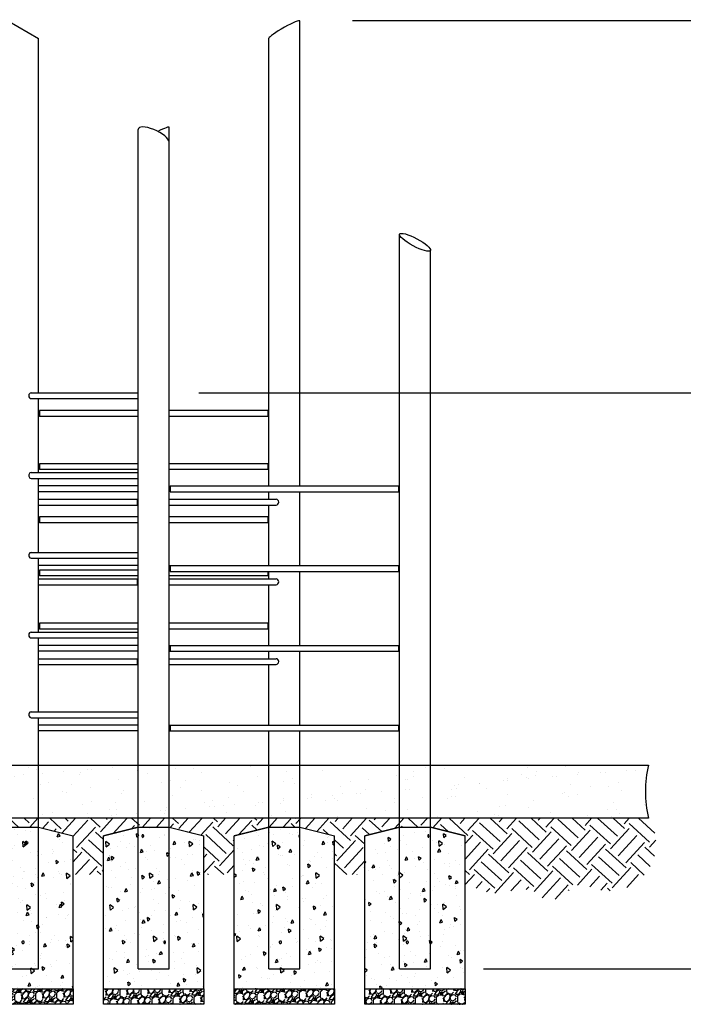
# Model space of a CAD drawing. Units: inches. Extents: x 36 to 1020, y 36 to 780.
# Drawn here: x 197 to 347, y 230 to 453 of the extents above; entities that cross this region are included whole.
import ezdxf

# ---------------------------------------------------------------- set-up
doc = ezdxf.new("R2010")
doc.units = ezdxf.units.IN
doc.header["$LTSCALE"] = 96
doc.header["$MEASUREMENT"] = 0
for name, color, linetype, lineweight in [('Dimension (ANSI)', 4, 'CONTINUOUS', 25), ('Hatch (ANSI)', 9, 'CONTINUOUS', 13), ('Sketch Geometry (ANSI)', 7, 'CONTINUOUS', 25)]:
    doc.layers.add(name, color=color, linetype=linetype, lineweight=lineweight)
pattern_1 = [(97.5, (0, 0), (5.625304073678879, 5.154644973989986), [0.7947751227407461, -8.742526350148209]), (42.50000000000001, (0, 0), (-6.87017615652321, 4.301065286094986), [0.6358200981925969, -6.994021080118566]), (147.951, (0.4687758427067134, 0.4295540063522956), (-1.244795334102425, 9.45572217738135), [0.6754550037135962, -7.430002921449229]), (93.68419999999996, (-1.562585828952632, 1.431846107147154), (8.933810530015071, 7.153294518252305), [1.192162684111119, -13.11378952522231]), (144.1356, (-0.8181037588713422, 2.027954975836808), (-0.9192171154850478, 14.27642950488106), [1.013182505570394, -11.14497259116894]), (38.68400000000003, (-1.562585828952632, 1.431846107147154), (-0.9192423937160072, 14.27642835134361), [0.9537301472888955, -10.49103162017785]), (68.5, (-0.4560163181408969, 1.855177494836681), (7.419023273835846, 1.78115254582825), [0.7947751227407461, -8.742526350148209]), (13.50000000000004, (-0.4560163181408969, 1.855177494836681), (-3.923593630007979, 7.092523954381274), [0.6358200981925969, -6.994021080118566]), (118.9514, (0.162237525832765, 2.003601713420483), (3.495440597563112, 8.873674117778519), [0.6754550037135961, -7.430002921449228]), (85, (0, 0), (-2.513820885213504, 2.478267931512448), [0, -6.90924506702622, 0, -7.099991096484, 0, -7.020513584209925]), (55, (0, 0), (-1.198135293323908, 4.879028027541137), [0, -4.048054625159534, 0, -6.750290042478071, 0, -2.675742913227179]), (15, (-1.596508409469076, -1.742283199282184), (3.997977500436298, 4.00924134324951), [0, -2.64925040913582, 0, -8.265661276503758, 0, -10.9678966938223]), (4.999999999999998, (-2.312431463042653, -2.5235761137585), (3.393051097574616, 5.273066865570732), [0, -3.444025531876567, 0, -5.489246847729421, 0, -7.788796202859313])]
pattern_2 = [(275.513, (-0.8437231340622389, 4.057736180087682), (4.139776296249535, -40.28898783725134), [0.4525017153466344, -44.79779090260867]), (232.47, (-0.8002521637962493, 3.607326578604825), (24.78760664127447, 32.02968645557727), [0.7765071506410686, -76.87410028387303]), (180.01, (-1.273284900061365, 2.991531964057873), (50.00037164208093, -0.1978884757793662), [0.5475251920515545, -54.20495365200661]), (314.774, (-1.539536453181872, 1.456344778504914), (-47.32343474120984, 47.92538983809386), [0.7071196975608443, -70.00497786866498]), (340.334, (-1.041506281062075, 0.9543646732721321), (-41.11886631088689, 14.86841846135642), [0.693386834210066, -68.64548157515908]), (44.77400000000003, (-0.3885649304345401, 0.7210104222322773), (-47.92538983809386, -47.32343474120984), [0.7071196975608443, -70.00497786866498]), (85.19420000000001, (0.1134151747982421, 1.219040594352074), (-4.742136458051182, -54.96013103214744), [0.9351296263907756, -92.57759420952787]), (119.7553, (0.1917584137013761, 2.150881966470928), (-38.64904432418188, 67.34910052650964), [0.8828586419836132, -87.40296519528042]), (168.93, (-0.2464020539265961, 2.917338325525688), (-50.4156668659642, 9.701283642049153), [0.709514455999677, -70.2420993152067]), (222.736, (-0.9427145411911393, 3.053576302364153), (27.47507678487464, 25.00496654768313), [0.8100203150856325, -39.69110306878875]), (269.897, (-1.537661320254361, 2.50387579286545), (0.009564712556577223, -54.75262487115344), [1.047531918901102, -103.7058214155982]), (186.314, (0.734835188127727, 3.888600901168565), (-30.78476229544775, -3.724618503248433), [0.3575354168628662, -35.39600963284853]), (218.969, (0.3794670606607847, 3.849279531273525), (34.49964794226416, 27.69246225744719), [0.6802089359469384, -67.34080910546353]), (272.5, (-0.1493856133541887, 3.421493064572927), (2.479777627035959, -2.272297544284001), [0.4756588949131562, -4.280933417643179]), (250.6990000000001, (-0.6060196153934704, 3.520584305330809), (6.40180385308575, 16.94351232004555), [0.2561517039109903, -25.35894469184301]), (339.301, (-0.6906870884820109, 3.278831019920073), (-9.711594468451336, 4.337181117016859), [0.3622509383955116, -17.75033970590213]), (78.4638, (-0.3518175288698848, 3.150792410194525), (1.857326151453581, 11.98392500032038), [0.5883605322283361, -19.02359778821187]), (209.065, (-0.2341529200717113, 3.727265654846438), (7.024360500474973, 2.687242788598728), [0.4254429630426885, -10.21065129357316]), (63.88950000000001, (-2.008619256334003, 1.840560441310541), (15.28372899746265, 31.61478693434284), [0.595998869889276, -59.00388811903832]), (117.8462, (-1.746317636326482, 2.37573734951092), (18.18836318971584, -34.91434494063542), [0.5000100902743206, -49.50086776359158]), (340.699, (-0.7301082920060326, 4.181725023071262), (-16.94351232004555, 6.401803853085759), [0.5123000443972069, -25.10278626108248]), (31.11099999999998, (-0.2466017211845602, 4.012390076894182), (-30.16226145776411, -17.98124324748577), [0.595998869889276, -59.00388811903832]), (26.94400000000002, (-0.4711576033376055, 0.4317363998135836), (-16.3210231933574, -7.854299715382679), [0.5747420253198616, -28.16235924067322]), (342.275, (0.04119650282255073, 0.6921628868935934), (-38.63885744872967, 12.59643048058952), [0.4815684322404444, -47.67520079645897]), (114.3014, (1.772391536076817, 1.934225950543854), (-7.854281400139131, 16.32102833771045), [0.5123000443972069, -25.10278626108248]), (64.854, (1.561560586190239, 2.401134119881529), (-19.62071254877626, -41.32615726799487), [0.5638142582303003, -55.81737948849035]), (116.944, (0.6589660839259959, 0.7191352893047663), (7.854299715382671, -16.32102319335741), [0.2873710126599308, -28.44973025333315]), (148.81, (1.636053725609369, 1.785439338963558), (-12.19141517759332, 6.609398549652044), [0.1715010292079807, -16.97866916008556]), (213.464, (1.489341914214548, 1.874256412423048), (9.296637352322813, 5.167066393614694), [0.693386834210066, -13.17436666711512]), (233.509, (0.9108937030061425, 1.491915882544933), (20.24311466958495, 27.06995781223298), [0.6425823030042108, -63.6154798261782]), (351.19, (-0.1286376114994402, 2.946285694493354), (-7.231845568704323, 2.064824615245494), [0.4850798477041261, -11.64192307174858]), (40.657, (0.3507193589510826, 2.871992222332188), (43.58875735338239, 37.61144760593648), [0.846890177454291, -83.84210738742617]), (108.4454, (0.993186875022262, 3.423767532016366), (8.269248352475987, -25.8251766959674), [0.3462847609950355, -34.28237969029584]), (137.5, (0.8836217997080232, 3.752263090701118), (-4.752073700795732, -0.2074800185474836), [0.2018054864184907, -3.161619287223021]), (167.756, (0.7910544603935117, 1.510489250585224), (26.4475912034289, -5.987176201471891), [0.4672604232533734, -46.25886262427854]), (95.51279999999998, (0.3344204583542301, 1.609580491343106), (-4.139635661126284, 40.28900228755123), [0.9050034306932689, -44.34541027055388]), (47.5, (0.2474785178222505, 2.510399694308821), (-0.2074800185474841, 4.752073700795732), [0.8744904411467932, -2.488934332494719]), (12.80499999999996, (0.8382756965145229, 3.155141677823439), (-40.08140993376077, -8.891802782923424), [0.5318045446595541, -52.64869700924268]), (301.555, (1.356854203231104, 3.273005953879577), (7.64689721001338, -11.56891945065265), [0.4897213738917514, -23.9963876817931]), (255.146, (1.613131089940164, 2.855693321735335), (-18.37586945971805, -69.83883665617552), [0.797350293963325, -78.93789772497946]), (222.926, (1.408724207867975, 2.084987528680644), (-32.0195681055926, -29.96465885803375), [0.8435435698045172, -83.51081004722242])]

msp = doc.modelspace()

# ---------------------------------------------------------------- hatches: boundary and pattern name
at = {"layer": 'Hatch (ANSI)'}
h = msp.add_hatch(dxfattribs=at)
h.set_pattern_fill('AR-SAND', color=256, scale=3.98851308232291, angle=47.5, style=0, pattern_type=2)
h.set_pattern_definition([(85, (0, 0), (-5.835837559046526, 5.006779255115709), [0, -6.062539885130823, 0, -6.780472239948946, 0, -6.481333758774729]), (55, (0, 0), (-3.530075475895703, 12.80883257075089), [0, -3.270580727504786, 0, -5.464262922782386, 0, -2.093969368219528]), (15, (-3.314358469078102, -3.616987572895869), (8.374726607389563, 9.172819956265991), [0, -1.994256541161454, 0, -7.179323548181236, 0, -9.373005743458837]), (4.999999999999998, (-3.314358469078102, -3.616987572895869), (5.519381755759058, 11.20492196181494), [0, -0.9971282705807274, 0, -4.706445437141033, 0, -5.384492661135929])])
edge = h.paths.add_edge_path()
edge.add_arc((46.07288688290876, 278.3686765204966), 13.96990800215717, 334.5645097572192, 385.4354902427809)
edge.add_line((58.68868371024926, 284.3686765204967), (338.6886837102493, 284.3686765204967))
edge.add_arc((365.531666229829, 278.3686765204967), 27.50537602990484, 167.4002388120005, 192.5997611879994)
edge.add_line((338.6886837102492, 272.3686765204967), (58.68868371024922, 272.3686765204966))
h = msp.add_hatch(dxfattribs=at)
h.set_pattern_fill('EARTH', color=256, scale=25, angle=47.5, style=0, pattern_type=2)
h.set_pattern_definition([(47.5, (0, 0), (-0.3855445574653991, 8.83042215266115), [6.249999999999999, -6.249999999999999]), (47.5, (-1.727993758148728, 1.583414549099203), (-0.3855445574653991, 8.83042215266115), [6.249999999999999, -6.249999999999999]), (47.5, (-3.455987516297456, 3.166829098198407), (-0.3855445574653991, 8.83042215266115), [6.249999999999999, -6.249999999999999]), (137.5, (-3.504180585980631, 4.270631867281051), (-8.83042215266115, -0.3855445574653981), [6.249999999999999, -6.249999999999999]), (137.5, (-1.920766036881427, 5.99862562542978), (-8.83042215266115, -0.3855445574653981), [6.249999999999999, -6.249999999999999]), (137.5, (-0.3373514877822236, 7.726619383578507), (-8.83042215266115, -0.3855445574653981), [6.249999999999999, -6.249999999999999])])
edge = h.paths.add_edge_path()
edge.add_line((120.2995066911992, 268.3686765204967), (120.2995066911946, 259.6420689631652))
edge.add_line((120.2995066911946, 259.6420689631652), (127.1745066911946, 259.6420689631652))
edge.add_line((127.1745066911946, 259.6420689631652), (127.1745066911992, 268.3686765204967))
edge.add_line((127.1745066911992, 268.3686765204967), (134.9870066911992, 270.3686765204967))
edge.add_line((134.9870066911992, 270.3686765204967), (141.9870066911992, 270.3686765204967))
edge.add_line((141.9870066911992, 270.3686765204967), (149.7995066911992, 268.3686765204967))
edge.add_line((149.7995066911992, 268.3686765204967), (149.7995066911946, 259.6420689631652))
edge.add_line((149.7995066911946, 259.6420689631652), (156.6745066911946, 259.6420689631652))
edge.add_line((156.6745066911946, 259.6420689631652), (156.6745066911992, 268.3686765204967))
edge.add_line((156.6745066911992, 268.3686765204967), (164.4870066911992, 270.3686765204967))
edge.add_line((164.4870066911992, 270.3686765204967), (171.4870066911992, 270.3686765204967))
edge.add_line((171.4870066911992, 270.3686765204967), (179.2995066911992, 268.3686765204967))
edge.add_line((179.2995066911992, 268.3686765204967), (179.2995066911946, 259.6420689631652))
edge.add_line((179.2995066911946, 259.6420689631652), (186.1745066911946, 259.6420689631652))
edge.add_line((186.1745066911946, 259.6420689631652), (186.1745066911992, 268.3686765204967))
edge.add_line((186.1745066911992, 268.3686765204967), (193.9870066911992, 270.3686765204967))
edge.add_line((193.9870066911992, 270.3686765204967), (200.9870066911992, 270.3686765204967))
edge.add_line((200.9870066911992, 270.3686765204967), (208.7995066911992, 268.3686765204967))
edge.add_line((208.7995066911992, 268.3686765204967), (208.7995066911946, 259.6420689631652))
edge.add_line((208.7995066911946, 259.6420689631652), (215.6745066911946, 259.6420689631652))
edge.add_line((215.6745066911946, 259.6420689631652), (215.6745066911992, 268.3686765204967))
edge.add_line((215.6745066911992, 268.3686765204967), (223.4870066911992, 270.3686765204967))
edge.add_line((223.4870066911992, 270.3686765204967), (230.4870066911992, 270.3686765204967))
edge.add_line((230.4870066911992, 270.3686765204967), (238.2995066911992, 268.3686765204967))
edge.add_line((238.2995066911992, 268.3686765204967), (238.2995066911946, 259.6420689631652))
edge.add_line((238.2995066911946, 259.6420689631652), (245.1745066911946, 259.6420689631652))
edge.add_line((245.1745066911946, 259.6420689631652), (245.1745066911992, 268.3686765204967))
edge.add_line((245.1745066911992, 268.3686765204967), (252.9870066911992, 270.3686765204967))
edge.add_line((252.9870066911992, 270.3686765204967), (259.9870066911992, 270.3686765204967))
edge.add_line((259.9870066911992, 270.3686765204967), (267.7995066911992, 268.3686765204967))
edge.add_line((267.7995066911992, 268.3686765204967), (267.7995066911946, 259.6420689631652))
edge.add_line((267.7995066911946, 259.6420689631652), (274.6745066911946, 259.6420689631652))
edge.add_line((274.6745066911946, 259.6420689631652), (274.6745066911992, 268.3686765204967))
edge.add_line((274.6745066911992, 268.3686765204967), (282.4870066911992, 270.3686765204967))
edge.add_line((282.4870066911992, 270.3686765204967), (289.4870066911992, 270.3686765204967))
edge.add_line((289.4870066911992, 270.3686765204967), (297.2995066911992, 268.3686765204967))
edge.add_line((297.2995066911992, 268.3686765204967), (297.2995066911946, 256.2560329709747))
edge.add_arc((299.18039461669, 251.9166136548495), 4.729513652526617, 60.59536811546042, 113.4339493165254, ccw=False)
edge.add_arc((304.6436045656275, 261.610416925971), 6.397771946635743, 240.5953681155098, 296.2050368874107)
edge.add_arc((309.8073265664048, 251.1186765204966), 5.295843475344681, 51.02622095712121, 116.20503688741101, ccw=False)
edge.add_arc((316.5696422312679, 259.4772594036894), 5.455659720323242, 231.0262209571202, 321.3522793802625)
edge.add_arc((323.6301129902511, 253.831325230875), 3.584628993108903, 64.02704792429199, 141.3522793802641, ccw=False)
edge.add_arc((329.8352163132617, 266.5689303897324), 10.5839945262097, 244.027047924291, 393.2280818896041)
edge.add_line((338.6886837102492, 272.3686765204967), (58.68868371024922, 272.3686765204966))
edge.add_arc((70.01947287066672, 266.5689303897324), 12.72885847902905, 152.894035968615, 308.8375298685707)
edge.add_arc((81.01094853860435, 252.9166136548497), 4.798214567786923, 51.656185778953386, 128.8375298685705, ccw=False)
edge.add_arc((88.21226018311523, 262.0207335422505), 6.809708947016873, 231.6561857789533, 315.0000000000003)
edge.add_arc((95.02196913013212, 255.2110245952337), 2.820673801667785, 19.882598361852615, 135, ccw=False)
edge.add_line((97.67450669119923, 256.1703187016177), (97.67450669119923, 268.3686765204967))
edge.add_line((97.67450669119923, 268.3686765204967), (105.4870066911992, 270.3686765204967))
edge.add_line((105.4870066911992, 270.3686765204967), (112.4870066911992, 270.3686765204967))
edge.add_line((112.4870066911992, 270.3686765204967), (120.2995066911992, 268.3686765204967))
at = {"layer": 'Sketch Geometry (ANSI)'}
h = msp.add_hatch(dxfattribs=at)
h.set_pattern_fill('AR-CONC', color=256, scale=1.059700163654328, angle=47.5, style=0, pattern_type=2)
h.set_pattern_definition(pattern_1)
h.paths.add_polyline_path([(193.9870066911992, 270.3686765204967), (186.1745066911992, 268.3686765204967), (186.1745066911992, 233.8686765204967), (208.7995066911992, 233.8686765204967), (208.7995066911992, 268.3686765204967), (200.9870066911992, 270.3686765204967)])
h = msp.add_hatch(dxfattribs=at)
h.set_pattern_fill('AR-CONC', color=256, scale=1.059700163654328, angle=47.5, style=0, pattern_type=2)
h.set_pattern_definition(pattern_1)
h.paths.add_polyline_path([(238.2995066911992, 233.8686765204967), (238.2995066911992, 268.3686765204967), (230.4870066911992, 270.3686765204967), (223.4870066911992, 270.3686765204967), (215.6745066911992, 268.3686765204967), (215.6745066911992, 233.8686765204967)])
h = msp.add_hatch(dxfattribs=at)
h.set_pattern_fill('AR-CONC', color=256, scale=1.059700163654328, angle=47.5, style=0, pattern_type=2)
h.set_pattern_definition(pattern_1)
edge = h.paths.add_edge_path(flags=0)
edge.add_spline(control_points=[(255.8681023814922, 244.3686765205108), (255.8681023814922, 244.404007269574), (255.8611214212571, 244.4416825468214), (255.8328200772394, 244.5109722112256), (255.8115084098333, 244.5425878961842), (255.7625131477094, 244.5925126739447), (255.7315594556948, 244.6141552106946), (255.6640223133457, 244.6428625548724), (255.6274453789196, 244.6499265205108), (255.5591264765062, 244.6499265205108), (255.5228507675908, 244.6428625548724), (255.4564025240714, 244.6141552106946), (255.4262209988783, 244.5925126739448), (255.3786768177418, 244.5425878961843), (255.3581384078516, 244.5109722112257), (255.3309284582744, 244.4416825468215), (255.3242498169949, 244.404007269574), (255.3242498169949, 244.3333457714477), (255.3309284582744, 244.2956704942003), (255.3581384078516, 244.2263808297961), (255.3786768177418, 244.1947651448374), (255.4262209988783, 244.144840367077), (255.4564025240714, 244.1231978303271), (255.5228507675908, 244.0944904861493), (255.5591264765062, 244.0874265205109), (255.6274453789196, 244.0874265205109), (255.6640223133457, 244.0944904861493), (255.7315594556948, 244.1231978303271), (255.7625131477094, 244.1448403670769), (255.8115084098333, 244.1947651448374), (255.8328200772394, 244.226380829796), (255.8611214212571, 244.2956704942002), (255.8681023814922, 244.3333457714477), (255.8681023814922, 244.3686765205108)], knot_values=[0, 0, 0, 0, 0.2692203078613966, 0.2692203078613966, 0.5384406157227928, 0.5384406157227928, 0.8076605427635801, 0.8076605427635801, 1.076880469804368, 1.076880469804368, 1.346100396845155, 1.346100396845155, 1.615320323885943, 1.615320323885943, 1.88454063174734, 1.88454063174734, 2.153760939608738, 2.153760939608738, 2.422981247470135, 2.422981247470135, 2.692201555331532, 2.692201555331532, 2.96142148237232, 2.96142148237232, 3.230641409413107, 3.230641409413107, 3.499861336453894, 3.499861336453894, 3.769081263494681, 3.769081263494681, 4.038301571356079, 4.038301571356079, 4.307521879217476, 4.307521879217476, 4.307521879217476, 4.307521879217476], degree=3, periodic=0)
h.paths.add_polyline_path([(252.9870066911992, 270.3686765204967), (245.1745066911992, 268.3686765204967), (245.1745066911992, 233.8686765204967), (267.7995066911992, 233.8686765204967), (267.7995066911992, 268.3686765204967), (259.9870066911992, 270.3686765204967)])
h = msp.add_hatch(dxfattribs=at)
h.set_pattern_fill('AR-CONC', color=256, scale=1.059700163654328, angle=47.5, style=0, pattern_type=2)
h.set_pattern_definition(pattern_1)
edge = h.paths.add_edge_path(flags=0)
edge.add_spline(control_points=[(283.99909630863, 244.3686765204959), (283.99909630863, 244.3333457714327), (284.0049179073449, 244.2956704941853), (284.0287106454733, 244.2263808297811), (284.0466965483204, 244.1947651448225), (284.0885119889367, 244.144840367062), (284.1151359965511, 244.1231978303121), (284.1740765612123, 244.0944904861343), (284.206409408252, 244.0874265204959), (284.2676039741372, 244.0874265204959), (284.3005266526602, 244.0944904861343), (284.3615993966664, 244.1231978303121), (284.3897353887762, 244.144840367062), (284.4343921997976, 244.1947651448224), (284.4538922228354, 244.226380829781), (284.4798220269793, 244.2956704941852), (284.4862355982587, 244.3333457714327), (284.4862355982587, 244.404007269559), (284.4798220269793, 244.4416825468064), (284.4538922228354, 244.5109722112107), (284.4343921997976, 244.5425878961693), (284.3897353887762, 244.5925126739297), (284.3615993966664, 244.6141552106796), (284.3005266526602, 244.6428625548574), (284.2676039741372, 244.6499265204959), (284.206409408252, 244.6499265204959), (284.1740765612123, 244.6428625548574), (284.1151359965511, 244.6141552106796), (284.0885119889367, 244.5925126739298), (284.0466965483204, 244.5425878961694), (284.0287106454733, 244.5109722112107), (284.0049179073449, 244.4416825468065), (283.99909630863, 244.4040072695591), (283.99909630863, 244.3686765204959)], knot_values=[0, 0, 0, 0, 0.2692203078613975, 0.2692203078613975, 0.538440615722795, 0.538440615722795, 0.8076605427635819, 0.8076605427635819, 1.076880469804369, 1.076880469804369, 1.346100396845157, 1.346100396845157, 1.615320323885944, 1.615320323885944, 1.884540631747341, 1.884540631747341, 2.153760939608738, 2.153760939608738, 2.422981247470136, 2.422981247470136, 2.692201555331533, 2.692201555331533, 2.96142148237232, 2.96142148237232, 3.230641409413108, 3.230641409413108, 3.499861336453896, 3.499861336453896, 3.769081263494683, 3.769081263494683, 4.038301571356079, 4.038301571356079, 4.307521879217476, 4.307521879217476, 4.307521879217476, 4.307521879217476], degree=3, periodic=0)
h.paths.add_polyline_path([(282.4870066911992, 270.3686765204967), (274.6745066911992, 268.3686765204967), (274.6745066911992, 233.8686765204967), (297.2995066911992, 233.8686765204967), (297.2995066911992, 268.3686765204967), (289.4870066911992, 270.3686765204967)])
h = msp.add_hatch(dxfattribs=at)
h.set_pattern_fill('GRAVEL', color=256, scale=3.363424773641512, angle=47.5, style=0, pattern_type=2)
h.set_pattern_definition(pattern_2)
h.paths.add_polyline_path([(186.1745066911992, 233.8686765204967), (186.1745066911992, 230.3686765204967), (208.7995066911992, 230.3686765204967), (208.7995066911992, 233.8686765204967)])
h = msp.add_hatch(dxfattribs=at)
h.set_pattern_fill('GRAVEL', color=256, scale=3.363424773641512, angle=47.5, style=0, pattern_type=2)
h.set_pattern_definition(pattern_2)
h.paths.add_polyline_path([(215.6745066911992, 233.8686765204967), (215.6745066911992, 230.3686765204967), (238.2995066911992, 230.3686765204967), (238.2995066911992, 233.8686765204967)])
h = msp.add_hatch(dxfattribs=at)
h.set_pattern_fill('GRAVEL', color=256, scale=3.363424773641512, angle=47.5, style=0, pattern_type=2)
h.set_pattern_definition(pattern_2)
h.paths.add_polyline_path([(245.1745066911992, 233.8686765204967), (245.1745066911992, 230.3686765204967), (267.7995066911992, 230.3686765204967), (267.7995066911992, 233.8686765204967)])
h = msp.add_hatch(dxfattribs=at)
h.set_pattern_fill('GRAVEL', color=256, scale=3.363424773641512, angle=47.5, style=0, pattern_type=2)
h.set_pattern_definition(pattern_2)
h.paths.add_polyline_path([(274.6745066911992, 233.8686765204967), (274.6745066911992, 230.3686765204967), (297.2995066911992, 230.3686765204967), (297.2995066911992, 233.8686765204967)])

# ---------------------------------------------------------------- linework, layer by layer
at = {"layer": 'Dimension (ANSI)'}
for p, q in [((271.8709782036225, 452.3686765205116), (359.2464963790354, 452.3686765205116)), ((237.1432566913089, 368.3686765204977), (359.2464963790354, 368.3686765204977)), ((301.4870066911946, 238.3686765204968), (359.2464963790354, 238.3686765204968))]:
    msp.add_line(p, q, dxfattribs=at)
at = {"layer": 'Sketch Geometry (ANSI)'}
for p, q in [((193.9870066911946, 452.3686765205115), (200.9870066911946, 448.327224636184)), ((259.9870066911948, 347.3686765205119), (259.9870066911949, 452.3016874419785)), ((200.9870066911946, 368.3686765205117), (200.9870066911946, 448.3272246361842)), ((252.9870066911948, 347.3686765205119), (252.987006691195, 448.3942137147181)), ((223.4870066911946, 238.3686765204968), (223.4870066911946, 427.7716793918921)), ((230.4870066911946, 424.9242217648041), (230.4870066911946, 428.3016874419935)), ((230.4870066911946, 238.3686765204968), (230.4870066911946, 424.9242217647736)), ((282.4870066911946, 238.3686765204968), (282.4870066911946, 404.097950578333)), ((289.4870066911946, 238.3686765204968), (289.4870066911946, 400.597950578333)), ((199.3307566912023, 368.368676520511), (223.4870066911945, 368.3686765204985)), ((199.3307566912023, 367.0561765205109), (223.4870066911945, 367.0561765204985)), ((200.9870066911946, 350.3686765205117), (200.9870066911946, 367.0561765205117)), ((201.1745066911948, 364.3686765205118), (201.1745066911948, 363.0561765205118)), ((223.4870066911946, 364.3686765205118), (201.1745066911948, 364.3686765205118)), ((223.4870066911946, 363.0561765205118), (201.1745066911948, 363.0561765205119)), ((252.7995066911944, 364.3686765205118), (230.4870066911946, 364.3686765205118)), ((252.7995066911944, 363.0561765205118), (230.4870066911946, 363.0561765205118)), ((252.7995066911944, 363.0561765205118), (252.7995066911944, 364.3686765205118)), ((201.1745066911948, 352.3686765205119), (201.1745066911948, 351.0561765205118)), ((223.4870066911946, 352.3686765205119), (201.1745066911948, 352.3686765205119)), ((252.7995066911944, 352.3686765205118), (230.4870066911946, 352.3686765205119)), ((252.7995066911944, 351.0561765205118), (252.7995066911944, 352.3686765205119)), ((199.3307566912023, 350.3686765205109), (223.4870066911945, 350.3686765204985)), ((199.3307566912023, 349.0561765205109), (223.4870066911945, 349.0561765204985)), ((200.9870066911946, 332.3686765205117), (200.9870066911946, 349.0561765205117)), ((223.4870066911946, 351.0561765205118), (201.1745066911948, 351.0561765205119)), ((252.7995066911944, 351.0561765205118), (230.4870066911946, 351.0561765205118)), ((223.4870066911945, 347.3686765205288), (200.9870066911947, 347.3686765205404)), ((230.6745066911948, 347.3686765204967), (230.6745066911948, 346.0561765204966)), ((230.6745066911948, 347.3686765204967), (282.2995066911944, 347.3686765204967)), ((282.2995066911944, 346.0561765204966), (282.2995066911944, 347.3686765204967)), ((223.4870066911945, 346.0561765205288), (200.9870066911947, 346.0561765205404)), ((230.6745066911948, 346.0561765204967), (282.2995066911944, 346.0561765204967)), ((252.9870066911948, 344.368676520512), (252.9870066911948, 346.0561765205119)), ((259.9870066911947, 329.3686765205119), (259.9870066911948, 346.0561765205119)), ((200.9870066911946, 344.3686765205271), (223.2995066911944, 344.3686765205271)), ((200.9870066911946, 343.056176520527), (223.2995066911944, 343.0561765205271)), ((223.2995066911944, 343.056176520527), (223.2995066911944, 344.3686765205271)), ((230.4870066911947, 344.3686765204984), (254.6432566913089, 344.3686765205108)), ((230.4870066911947, 343.0561765204984), (254.6432566913089, 343.0561765205109)), ((252.9870066911947, 329.3686765205119), (252.9870066911948, 343.0561765205119)), ((201.1745066911948, 340.3686765205118), (201.1745066911948, 339.0561765205118)), ((223.4870066911946, 340.3686765205118), (201.1745066911948, 340.3686765205118)), ((252.7995066911944, 340.3686765205118), (230.4870066911946, 340.3686765205118)), ((252.7995066911944, 339.0561765205118), (252.7995066911944, 340.3686765205118)), ((223.4870066911946, 339.0561765205118), (201.1745066911948, 339.0561765205119)), ((252.7995066911944, 339.0561765205118), (230.4870066911946, 339.0561765205118)), ((199.3307566912023, 332.3686765205109), (223.4870066911945, 332.3686765204985)), ((199.3307566912023, 331.0561765205109), (223.4870066911945, 331.0561765204985)), ((200.9870066911946, 314.3686765205117), (200.9870066911946, 331.0561765205118)), ((223.4870066911945, 329.3686765205288), (200.9870066911947, 329.3686765205404)), ((230.4870066911946, 329.3686765205252), (230.6745066911946, 329.3686765205251)), ((230.6745066911948, 329.3686765204967), (230.6745066911948, 328.0561765204966)), ((230.6745066911948, 329.3686765204967), (282.2995066911944, 329.3686765204967)), ((282.2995066911944, 328.0561765204966), (282.2995066911944, 329.3686765204967)), ((201.1745066911947, 328.0561765205402), (200.9870066911947, 328.0561765205404)), ((201.1745066911948, 328.3686765205119), (201.1745066911948, 327.0561765205118)), ((223.4870066911946, 328.3686765205119), (201.1745066911948, 328.3686765205119)), ((223.4870066911946, 327.0561765205118), (201.1745066911948, 327.0561765205119)), ((230.6745066911946, 328.3686765205119), (230.4870066911946, 328.3686765205119)), ((252.7995066911944, 327.0561765205118), (230.4870066911946, 327.0561765205118)), ((230.6745066911948, 328.0561765204966), (282.2995066911944, 328.0561765204967)), ((252.7995066911944, 327.0561765205118), (252.7995066911944, 328.0561765205117)), ((252.9870066911947, 326.3686765205119), (252.9870066911947, 328.0561765205119)), ((259.9870066911947, 311.3686765205119), (259.9870066911947, 328.0561765205119)), ((200.9870066911946, 326.3686765205271), (223.2995066911944, 326.3686765205271)), ((200.9870066911946, 325.0561765205271), (223.2995066911944, 325.0561765205271)), ((223.2995066911944, 325.056176520527), (223.2995066911944, 326.3686765205271)), ((230.4870066911946, 326.3686765204985), (254.6432566913089, 326.368676520511)), ((230.4870066911946, 325.0561765204985), (254.6432566913089, 325.0561765205109)), ((252.9870066911947, 311.3686765205119), (252.9870066911947, 325.056176520512)), ((201.1745066911948, 316.3686765205119), (201.1745066911948, 315.0561765205118)), ((223.4870066911946, 316.3686765205119), (201.1745066911948, 316.3686765205119)), ((252.7995066911944, 316.3686765205119), (230.4870066911946, 316.3686765205119)), ((252.7995066911944, 315.0561765205118), (252.7995066911944, 316.3686765205119)), ((199.3307566912023, 314.368676520511), (223.4870066911945, 314.3686765204985)), ((223.4870066911946, 315.0561765205118), (201.1745066911948, 315.0561765205119)), ((252.7995066911944, 315.0561765205118), (230.4870066911946, 315.0561765205118)), ((199.3307566912023, 313.0561765205109), (223.4870066911945, 313.0561765204985)), ((200.9870066911946, 296.3686765205118), (200.9870066911946, 313.0561765205118)), ((223.4870066911945, 311.3686765205288), (200.9870066911947, 311.3686765205404)), ((230.4870066911946, 311.3686765205252), (230.6745066911946, 311.3686765205251)), ((230.6745066911948, 311.3686765204968), (230.6745066911948, 310.0561765204967)), ((230.6745066911948, 311.3686765204968), (282.2995066911944, 311.3686765204968)), ((282.2995066911944, 310.0561765204967), (282.2995066911944, 311.3686765204968)), ((282.2995066911945, 311.3686765204986), (282.4870066911945, 311.3686765204985)), ((223.4870066911945, 310.0561765205288), (200.9870066911947, 310.0561765205405)), ((230.4870066911946, 310.0561765205253), (230.6745066911946, 310.0561765205251)), ((230.6745066911948, 310.0561765204967), (282.2995066911944, 310.0561765204968)), ((252.9870066911947, 308.3686765205119), (252.9870066911947, 310.0561765205119)), ((259.9870066911947, 293.3686765205119), (259.9870066911947, 310.0561765205119)), ((282.2995066911945, 310.0561765204986), (282.4870066911945, 310.0561765204985)), ((200.9870066911946, 308.3686765205271), (223.2995066911944, 308.3686765205271)), ((200.9870066911946, 307.056176520527), (223.2995066911944, 307.056176520527)), ((223.2995066911944, 307.056176520527), (223.2995066911944, 308.3686765205271)), ((230.4870066911947, 308.3686765204985), (254.6432566913089, 308.3686765205109)), ((230.4870066911947, 307.0561765204985), (254.6432566913089, 307.0561765205109)), ((252.9870066911947, 293.3686765205119), (252.9870066911947, 307.0561765205119)), ((199.3307566912023, 296.368676520511), (223.4870066911945, 296.3686765204985)), ((199.3307566912023, 295.056176520511), (223.4870066911945, 295.0561765204985)), ((200.9870066911946, 268.6499265205119), (200.9870066911946, 295.0561765205118)), ((223.4870066911945, 293.3686765205289), (200.9870066911947, 293.3686765205404)), ((230.4870066911946, 293.3686765205252), (230.6745066911946, 293.3686765205252)), ((230.6745066911948, 293.3686765204967), (230.6745066911948, 292.0561765204967)), ((230.6745066911948, 293.3686765204967), (282.2995066911944, 293.3686765204967)), ((282.2995066911944, 292.0561765204967), (282.2995066911944, 293.3686765204967)), ((282.2995066911945, 293.3686765204986), (282.4870066911945, 293.3686765204985)), ((223.4870066911945, 292.0561765205288), (200.9870066911947, 292.0561765205404)), ((230.4870066911946, 292.0561765205252), (230.6745066911946, 292.0561765205251)), ((230.6745066911948, 292.0561765204967), (282.2995066911944, 292.0561765204967)), ((252.9870066911946, 238.3686765205119), (252.9870066911947, 292.0561765205119)), ((259.9870066911946, 238.3686765205119), (259.9870066911947, 292.0561765205119)), ((282.2995066911945, 292.0561765204986), (282.4870066911945, 292.0561765204985)), ((58.68868371024924, 284.3686765204967), (338.6886837102492, 284.3686765204967)), ((338.6886837102492, 272.3686765204967), (58.68868371024926, 272.3686765204967)), ((193.9870066911992, 270.3686765204967), (200.9870066911992, 270.3686765204967)), ((193.9870066911992, 270.3686765204967), (200.9870066911992, 270.3686765204967)), ((200.9870066911992, 270.3686765204967), (208.7995066911992, 268.3686765204967)), ((200.9870066911992, 270.3686765204967), (208.7995066911992, 268.3686765204967)), ((223.4870066911992, 270.3686765204967), (215.6745066911992, 268.3686765204967)), ((215.6745066911992, 268.3686765204967), (223.4870066911992, 270.3686765204967)), ((223.4870066911992, 270.3686765204967), (230.4870066911992, 270.3686765204967)), ((223.4870066911992, 270.3686765204967), (230.4870066911992, 270.3686765204967)), ((230.4870066911992, 270.3686765204967), (238.2995066911992, 268.3686765204967)), ((230.4870066911992, 270.3686765204967), (238.2995066911992, 268.3686765204967)), ((252.9870066911992, 270.3686765204967), (245.1745066911992, 268.3686765204967)), ((245.1745066911992, 268.3686765204967), (252.9870066911992, 270.3686765204967)), ((252.9870066911992, 270.3686765204967), (259.9870066911992, 270.3686765204967)), ((252.9870066911992, 270.3686765204967), (259.9870066911992, 270.3686765204967)), ((259.9870066911992, 270.3686765204967), (267.7995066911993, 268.3686765204967)), ((259.9870066911992, 270.3686765204967), (267.7995066911993, 268.3686765204967)), ((282.4870066911992, 270.3686765204967), (274.6745066911992, 268.3686765204967)), ((274.6745066911992, 268.3686765204967), (282.4870066911992, 270.3686765204967)), ((282.4870066911992, 270.3686765204967), (289.4870066911992, 270.3686765204967)), ((282.4870066911992, 270.3686765204967), (289.4870066911992, 270.3686765204967)), ((289.4870066911992, 270.3686765204967), (297.2995066911992, 268.3686765204967)), ((297.2995066911992, 268.3686765204967), (289.4870066911992, 270.3686765204967)), ((289.4870066911992, 270.3686765204967), (297.2995066911992, 268.3686765204967)), ((200.9870066911946, 268.0874265205423), (200.9870066911946, 268.6499265205423)), ((200.9870066911946, 238.368676520512), (200.9870066911946, 268.0874265205119)), ((208.7995066911992, 233.8686765204967), (208.7995066911992, 268.3686765204967)), ((208.7995066911946, 259.6420689631652), (208.7995066911992, 268.3686765204967)), ((215.6745066911992, 233.8686765204967), (215.6745066911992, 268.3686765204967)), ((215.6745066911946, 259.6420689631652), (215.6745066911992, 268.3686765204967)), ((238.2995066911992, 233.8686765204967), (238.2995066911992, 268.3686765204967)), ((238.2995066911946, 259.6420689631652), (238.2995066911992, 268.3686765204967)), ((245.1745066911992, 233.8686765204967), (245.1745066911992, 268.3686765204967)), ((245.1745066911946, 259.6420689631652), (245.1745066911992, 268.3686765204967)), ((267.7995066911992, 233.8686765204967), (267.7995066911992, 268.3686765204967)), ((267.7995066911946, 259.6420689631652), (267.7995066911993, 268.3686765204967)), ((274.6745066911992, 233.8686765204967), (274.6745066911992, 268.3686765204967)), ((274.6745066911946, 259.6420689631652), (274.6745066911992, 268.3686765204967)), ((297.2995066911992, 233.8686765204967), (297.2995066911992, 268.3686765204967)), ((297.2995066911946, 256.2560329709747), (297.2995066911992, 268.3686765204967)), ((297.2995066911946, 256.2560329709747), (297.2995066911992, 268.3686765204967)), ((193.9870066911946, 238.368676520512), (200.9870066911946, 238.368676520512)), ((223.4870066911946, 238.3686765204968), (230.4870066911946, 238.3686765204968)), ((252.9870066911946, 238.3686765205119), (259.9870066911946, 238.3686765205119)), ((282.4870066911946, 238.3686765204968), (289.4870066911946, 238.3686765204968)), ((186.1745066911992, 233.8686765204967), (208.7995066911992, 233.8686765204967)), ((186.1745066911992, 233.8686765204967), (208.7995066911992, 233.8686765204967)), ((208.7995066911992, 233.8686765204967), (208.7995066911992, 230.3686765204967)), ((215.6745066911992, 233.8686765204967), (238.2995066911992, 233.8686765204967)), ((215.6745066911992, 230.3686765204967), (215.6745066911992, 233.8686765204967)), ((215.6745066911992, 233.8686765204967), (238.2995066911992, 233.8686765204967)), ((238.2995066911992, 233.8686765204967), (238.2995066911992, 230.3686765204967)), ((245.1745066911992, 233.8686765204967), (267.7995066911993, 233.8686765204967)), ((245.1745066911992, 230.3686765204967), (245.1745066911992, 233.8686765204967)), ((245.1745066911992, 233.8686765204967), (267.7995066911992, 233.8686765204967)), ((267.7995066911992, 233.8686765204967), (267.7995066911992, 230.3686765204967)), ((274.6745066911992, 233.8686765204967), (297.2995066911992, 233.8686765204967)), ((274.6745066911992, 233.8686765204967), (297.2995066911992, 233.8686765204967)), ((274.6745066911992, 230.3686765204967), (274.6745066911992, 233.8686765204967)), ((297.2995066911992, 233.8686765204967), (297.2995066911992, 230.3686765204967)), ((208.7995066911992, 230.3686765204967), (186.1745066911992, 230.3686765204967)), ((238.2995066911992, 230.3686765204967), (215.6745066911992, 230.3686765204967)), ((267.7995066911992, 230.3686765204967), (245.1745066911992, 230.3686765204967)), ((297.2995066911992, 230.3686765204967), (274.6745066911992, 230.3686765204967))]:
    msp.add_line(p, q, dxfattribs=at)
msp.add_arc((365.531666229829, 278.3686765204967), 27.50537602990484, 167.4002388120005, 192.5997611879995, dxfattribs=at)
for centre, major_axis, ratio, start_param, end_param in [((256.487006691195, 450.3479505783482), (-3.492955256868654, -1.982526134416612), 0.1119551393442768, 3.078134646516215, 6.219727300106008), ((226.9870066911946, 426.3479505783328), (3.454606300451003, -1.635467324180366), 0.3435517718087011, 0.1612312688075937, 3.302823922397387), ((226.9870066911946, 426.3479505783633), (-3.492955256868645, -1.982526134416607), 0.111955139344277, 3.078134646516355, 4.383540632492049), ((199.3307566912023, 367.7124265205109), (-1.533716084278954e-15, -0.6562499999999952), 0.8660254037832414, 3.141592653589422, 6.283185307179214), ((199.3307566912023, 349.7124265205109), (2.330058838334903e-16, -0.6562499999999952), 0.8660254037832414, 3.141592653589417, 6.283185307179211), ((254.6432566913089, 343.7124265205109), (-9.880864762138151e-15, 0.6562499999999954), 0.8660254037832439, 3.141592653590145, 6.283185307179938), ((199.3307566912023, 331.7124265205109), (-3.979662476352399e-16, -0.6562499999999952), 0.8660254037832414, 3.141592653589418, 6.283185307179211), ((254.6432566913089, 325.7124265205109), (-8.818674514247469e-17, 0.6562499999999952), 0.866025403783244, 3.141592653590168, 6.283185307179961), ((199.3307566912023, 313.712426520511), (-2.126834619559084e-15, -0.6562499999999952), 0.8660254037832414, 3.141592653589424, 6.283185307179216), ((254.6432566913089, 307.7124265205109), (9.595590737104243e-15, 0.6562499999999954), 0.8660254037832439, 3.14159265359025, 6.283185307180043), ((199.3307566912023, 295.712426520511), (2.330058838334903e-16, -0.6562499999999952), 0.8660254037832414, 3.141592653589417, 6.283185307179211)]:
    msp.add_ellipse(centre, major_axis=major_axis, ratio=ratio, start_param=start_param, end_param=end_param, dxfattribs=at)
msp.add_ellipse((285.9870066911946, 402.347950578333), major_axis=(-3.474290248135358, 1.859383713075647), ratio=0.2277350772925978, dxfattribs=at)
for points, knots in [([(200.975688166695, 268.3686765205118), (200.975688166695, 268.404007269575), (200.9762801392595, 268.4416825468224), (200.978417205275, 268.5109722112267), (200.9799313254657, 268.5425878961853), (200.9827726958709, 268.5925126739457), (200.9842846803662, 268.6141552106956), (200.9864168597113, 268.6428625548734), (200.9870066911946, 268.6499265205119), (200.9870066911946, 268.6499265205119)], [0, 0, 0, 0, 0.2692203078613996, 0.2692203078613996, 0.5384406157227992, 0.5384406157227992, 0.8076605427635879, 0.8076605427635879, 1.076880469804377, 1.076880469804377, 1.076880469804389, 1.076880469804389]), ([(200.9870066911946, 268.0874265205119), (200.9870066911946, 268.087426520512), (200.9864168597113, 268.0944904861504), (200.9842846803662, 268.1231978303281), (200.9827726958709, 268.144840367078), (200.9799313254657, 268.1947651448384), (200.978417205275, 268.2263808297971), (200.9762801392595, 268.2956704942012), (200.975688166695, 268.3333457714486), (200.975688166695, 268.3686765205118)], [3.23064140941313, 3.23064140941313, 3.230641409414851, 3.230641409414851, 3.499861336453919, 3.499861336453919, 3.769081263494707, 3.769081263494707, 4.038301571356107, 4.038301571356107, 4.307521879217507, 4.307521879217507, 4.307521879217507, 4.307521879217507]), ([(224.7285973087948, 268.3686765204959), (224.7285973087948, 268.3333457714327), (224.7231673350503, 268.2956704941853), (224.701289732207, 268.2263808297811), (224.6848645183268, 268.1947651448225), (224.6474339043753, 268.144840367062), (224.6239328058359, 268.1231978303122), (224.5732596996884, 268.0944904861344), (224.5461081768113, 268.087426520496), (224.495963923009, 268.087426520496), (224.4696435470582, 268.0944904861345), (224.4219749504347, 268.1231978303123), (224.4006044286813, 268.1448403670622), (224.3671776638728, 268.1947651448226), (224.3528860362426, 268.2263808297812), (224.334019828858, 268.2956704941855), (224.3294240190932, 268.3333457714329), (224.3294240190932, 268.4040072695593), (224.334019828858, 268.4416825468066), (224.3528860362426, 268.5109722112109), (224.3671776638728, 268.5425878961695), (224.4006044286813, 268.5925126739299), (224.4219749504347, 268.6141552106798), (224.4696435470582, 268.6428625548576), (224.495963923009, 268.649926520496), (224.5461081768113, 268.649926520496), (224.5732596996884, 268.6428625548575), (224.6239328058359, 268.6141552106797), (224.6474339043753, 268.5925126739298), (224.6848645183268, 268.5425878961694), (224.701289732207, 268.5109722112107), (224.7231673350503, 268.4416825468065), (224.7285973087948, 268.4040072695591), (224.7285973087948, 268.3686765204959)], [0, 0, 0, 0, 0.2692203078613999, 0.2692203078613999, 0.5384406157227999, 0.5384406157227999, 0.8076605427635883, 0.8076605427635883, 1.076880469804377, 1.076880469804377, 1.346100396845165, 1.346100396845165, 1.615320323885954, 1.615320323885954, 1.884540631747354, 1.884540631747354, 2.153760939608754, 2.153760939608754, 2.422981247470153, 2.422981247470153, 2.692201555331553, 2.692201555331553, 2.961421482372342, 2.961421482372342, 3.23064140941313, 3.23064140941313, 3.499861336453919, 3.499861336453919, 3.769081263494708, 3.769081263494708, 4.038301571356108, 4.038301571356108, 4.307521879217507, 4.307521879217507, 4.307521879217507, 4.307521879217507]), ([(259.9318517465537, 268.3686765205117), (259.9318517465537, 268.3333457714485), (259.9306203162299, 268.2956704942011), (259.9253561561554, 268.2263808297968), (259.9212936931744, 268.1947651448382), (259.9112926377489, 268.1448403670777), (259.9046814675768, 268.1231978303279), (259.8890499179253, 268.0944904861501), (259.8799998548686, 268.0874265205116), (259.8619565523759, 268.0874265205116), (259.8517659333555, 268.09449048615), (259.8320113927536, 268.1231978303278), (259.8224765011761, 268.1448403670776), (259.8069810934606, 268.1947651448381), (259.7999907792844, 268.2263808297967), (259.7905941789148, 268.2956704942009), (259.7882180524227, 268.3333457714483), (259.7882180524227, 268.4040072695747), (259.7905941789148, 268.4416825468221), (259.7999907792844, 268.5109722112263), (259.8069810934606, 268.542587896185), (259.8224765011761, 268.5925126739454), (259.8320113927536, 268.6141552106953), (259.8517659333555, 268.6428625548731), (259.8619565523759, 268.6499265205116), (259.8799998548686, 268.6499265205116), (259.8890499179253, 268.6428625548731), (259.9046814675768, 268.6141552106954), (259.9112926377489, 268.5925126739455), (259.9212936931744, 268.5425878961851), (259.9253561561554, 268.5109722112265), (259.9306203162298, 268.4416825468223), (259.9318517465537, 268.4040072695748), (259.9318517465537, 268.3686765205117)], [0, 0, 0, 0, 0.2692203078613999, 0.2692203078613999, 0.5384406157227999, 0.5384406157227999, 0.8076605427635883, 0.8076605427635883, 1.076880469804377, 1.076880469804377, 1.346100396845165, 1.346100396845165, 1.615320323885954, 1.615320323885954, 1.884540631747354, 1.884540631747354, 2.153760939608754, 2.153760939608754, 2.422981247470153, 2.422981247470153, 2.692201555331553, 2.692201555331553, 2.961421482372342, 2.961421482372342, 3.23064140941313, 3.23064140941313, 3.499861336453919, 3.499861336453919, 3.769081263494708, 3.769081263494708, 4.038301571356108, 4.038301571356108, 4.307521879217507, 4.307521879217507, 4.307521879217507, 4.307521879217507]), ([(288.8676684746902, 268.3686765204962), (288.8676684746902, 268.4040072695594), (288.8717131273143, 268.4416825468068), (288.8879175423561, 268.510972211211), (288.9000500636058, 268.5425878961696), (288.9274731514385, 268.5925126739301), (288.9445904187124, 268.6141552106799), (288.9810817982234, 268.6428625548577), (289.0004302548967, 268.6499265204963), (289.0357609539835, 268.6499265204963), (289.0540877925599, 268.6428625548578), (289.0868861291144, 268.61415521068), (289.1013845624221, 268.5925126739302), (289.1238862523498, 268.5425878961697), (289.1333962405006, 268.5109722112111), (289.1458991486245, 268.4416825468069), (289.1489184746902, 268.4040072695595), (289.1489184746902, 268.3333457714331), (289.1458991486245, 268.2956704941857), (289.1333962405006, 268.2263808297815), (289.1238862523498, 268.1947651448229), (289.1013845624221, 268.1448403670624), (289.0868861291144, 268.1231978303126), (289.0540877925599, 268.0944904861347), (289.0357609539835, 268.0874265204963), (289.0004302548967, 268.0874265204962), (288.9810817982234, 268.0944904861346), (288.9445904187124, 268.1231978303124), (288.9274731514385, 268.1448403670623), (288.9000500636058, 268.1947651448227), (288.8879175423561, 268.2263808297814), (288.8717131273143, 268.2956704941856), (288.8676684746902, 268.333345771433), (288.8676684746902, 268.3686765204962)], [0, 0, 0, 0, 0.2692203078613996, 0.2692203078613996, 0.5384406157227992, 0.5384406157227992, 0.8076605427635879, 0.8076605427635879, 1.076880469804377, 1.076880469804377, 1.346100396845165, 1.346100396845165, 1.615320323885954, 1.615320323885954, 1.884540631747354, 1.884540631747354, 2.153760939608754, 2.153760939608754, 2.422981247470153, 2.422981247470153, 2.692201555331553, 2.692201555331553, 2.961421482372342, 2.961421482372342, 3.23064140941313, 3.23064140941313, 3.499861336453919, 3.499861336453919, 3.769081263494707, 3.769081263494707, 4.038301571356107, 4.038301571356107, 4.307521879217507, 4.307521879217507, 4.307521879217507, 4.307521879217507]), ([(197.2057566911946, 244.3686765205109), (197.2057566911946, 244.4040072695741), (197.2128206698844, 244.4416825468215), (197.2415279930501, 244.5109722112257), (197.2631705024506, 244.5425878961844), (197.3130952802111, 244.5925126739448), (197.3447109807926, 244.6141552106947), (197.4140006968581, 244.6428625548725), (197.4516759921079, 244.6499265205109), (197.5223373902813, 244.6499265205109), (197.560012685531, 244.6428625548725), (197.6293024015965, 244.6141552106947), (197.6609181021781, 244.5925126739448), (197.7108428799386, 244.5425878961844), (197.732485389339, 244.5109722112257), (197.7611927125048, 244.4416825468215), (197.7682566911946, 244.4040072695741), (197.7682566911946, 244.3333457714478), (197.7611927125048, 244.2956704942003), (197.732485389339, 244.2263808297961), (197.7108428799386, 244.1947651448375), (197.6609181021781, 244.1448403670771), (197.6293024015965, 244.1231978303272), (197.560012685531, 244.0944904861494), (197.5223373902813, 244.0874265205109), (197.4516759921079, 244.0874265205109), (197.4140006968581, 244.0944904861494), (197.3447109807926, 244.1231978303272), (197.3130952802111, 244.1448403670771), (197.2631705024506, 244.1947651448375), (197.2415279930501, 244.2263808297961), (197.2128206698844, 244.2956704942003), (197.2057566911946, 244.3333457714478), (197.2057566911946, 244.3686765205109)], [0, 0, 0, 0, 0.2692203078613965, 0.2692203078613965, 0.538440615722793, 0.538440615722793, 0.8076605427635807, 0.8076605427635807, 1.076880469804368, 1.076880469804368, 1.346100396845156, 1.346100396845156, 1.615320323885943, 1.615320323885943, 1.88454063174734, 1.88454063174734, 2.153760939608738, 2.153760939608738, 2.422981247470135, 2.422981247470135, 2.692201555331532, 2.692201555331532, 2.96142148237232, 2.96142148237232, 3.230641409413107, 3.230641409413107, 3.499861336453894, 3.499861336453894, 3.769081263494681, 3.769081263494681, 4.038301571356079, 4.038301571356079, 4.307521879217476, 4.307521879217476, 4.307521879217476, 4.307521879217476]), ([(229.2645611561738, 244.368676520496), (229.2645611561738, 244.4040072695592), (229.2699582627183, 244.4416825468066), (229.2917009321363, 244.5109722112108), (229.3080239267384, 244.5425878961694), (229.3452154340303, 244.5925126739299), (229.3685636549554, 244.6141552106797), (229.4188957107165, 244.6428625548575), (229.4458589001263, 244.649926520496), (229.4956443096599, 244.6499265204961), (229.521770361386, 244.6428625548576), (229.5690762516594, 244.6141552106798), (229.5902785389845, 244.5925126739299), (229.6234373381097, 244.5425878961695), (229.6376113679563, 244.5109722112109), (229.6563209363192, 244.4416825468067), (229.6608778663802, 244.4040072695593), (229.6608778663802, 244.3333457714329), (229.6563209363192, 244.2956704941855), (229.6376113679563, 244.2263808297812), (229.6234373381097, 244.1947651448226), (229.5902785389845, 244.1448403670622), (229.5690762516594, 244.1231978303123), (229.521770361386, 244.0944904861345), (229.4956443096599, 244.0874265204961), (229.4458589001263, 244.087426520496), (229.4188957107165, 244.0944904861345), (229.3685636549554, 244.1231978303123), (229.3452154340303, 244.1448403670621), (229.3080239267384, 244.1947651448226), (229.2917009321363, 244.2263808297811), (229.2699582627183, 244.2956704941854), (229.2645611561738, 244.3333457714328), (229.2645611561738, 244.368676520496)], [0, 0, 0, 0, 0.2692203078613965, 0.2692203078613965, 0.538440615722793, 0.538440615722793, 0.8076605427635807, 0.8076605427635807, 1.076880469804368, 1.076880469804368, 1.346100396845156, 1.346100396845156, 1.615320323885943, 1.615320323885943, 1.88454063174734, 1.88454063174734, 2.153760939608738, 2.153760939608738, 2.422981247470135, 2.422981247470135, 2.692201555331532, 2.692201555331532, 2.96142148237232, 2.96142148237232, 3.230641409413107, 3.230641409413107, 3.499861336453894, 3.499861336453894, 3.769081263494681, 3.769081263494681, 4.038301571356079, 4.038301571356079, 4.307521879217476, 4.307521879217476, 4.307521879217476, 4.307521879217476]), ([(255.8681023814922, 244.3686765205108), (255.8681023814922, 244.3333457714476), (255.8611214212571, 244.2956704942002), (255.8328200772394, 244.226380829796), (255.8115084098332, 244.1947651448374), (255.7625131477094, 244.1448403670769), (255.7315594556948, 244.1231978303271), (255.6640223133457, 244.0944904861493), (255.6274453789196, 244.0874265205109), (255.5591264765062, 244.0874265205109), (255.5228507675907, 244.0944904861493), (255.4564025240714, 244.1231978303271), (255.4262209988783, 244.144840367077), (255.3786768177418, 244.1947651448374), (255.3581384078516, 244.2263808297961), (255.3309284582744, 244.2956704942003), (255.3242498169949, 244.3333457714477), (255.3242498169949, 244.404007269574), (255.3309284582744, 244.4416825468215), (255.3581384078516, 244.5109722112257), (255.3786768177418, 244.5425878961843), (255.4262209988783, 244.5925126739447), (255.4564025240714, 244.6141552106946), (255.5228507675907, 244.6428625548724), (255.5591264765062, 244.6499265205108), (255.6274453789196, 244.6499265205108), (255.6640223133457, 244.6428625548724), (255.7315594556948, 244.6141552106946), (255.7625131477094, 244.5925126739447), (255.8115084098333, 244.5425878961842), (255.8328200772394, 244.5109722112256), (255.8611214212571, 244.4416825468214), (255.8681023814922, 244.404007269574), (255.8681023814922, 244.3686765205108)], [0, 0, 0, 0, 0.2692203078613974, 0.2692203078613974, 0.5384406157227948, 0.5384406157227948, 0.807660542763582, 0.807660542763582, 1.076880469804369, 1.076880469804369, 1.346100396845157, 1.346100396845157, 1.615320323885944, 1.615320323885944, 1.884540631747341, 1.884540631747341, 2.153760939608738, 2.153760939608738, 2.422981247470136, 2.422981247470136, 2.692201555331533, 2.692201555331533, 2.961421482372321, 2.961421482372321, 3.230641409413108, 3.230641409413108, 3.499861336453896, 3.499861336453896, 3.769081263494683, 3.769081263494683, 4.038301571356079, 4.038301571356079, 4.307521879217476, 4.307521879217476, 4.307521879217476, 4.307521879217476]), ([(283.99909630863, 244.3686765204959), (283.99909630863, 244.4040072695591), (284.0049179073449, 244.4416825468065), (284.0287106454733, 244.5109722112107), (284.0466965483204, 244.5425878961694), (284.0885119889367, 244.5925126739298), (284.1151359965511, 244.6141552106796), (284.1740765612123, 244.6428625548574), (284.206409408252, 244.6499265204959), (284.2676039741372, 244.6499265204959), (284.3005266526602, 244.6428625548574), (284.3615993966664, 244.6141552106796), (284.3897353887762, 244.5925126739297), (284.4343921997976, 244.5425878961693), (284.4538922228354, 244.5109722112107), (284.4798220269793, 244.4416825468064), (284.4862355982588, 244.404007269559), (284.4862355982588, 244.3333457714327), (284.4798220269793, 244.2956704941852), (284.4538922228354, 244.226380829781), (284.4343921997976, 244.1947651448224), (284.3897353887762, 244.144840367062), (284.3615993966664, 244.1231978303121), (284.3005266526602, 244.0944904861343), (284.2676039741372, 244.0874265204959), (284.206409408252, 244.0874265204959), (284.1740765612123, 244.0944904861343), (284.1151359965511, 244.1231978303121), (284.0885119889367, 244.144840367062), (284.0466965483204, 244.1947651448225), (284.0287106454733, 244.2263808297811), (284.0049179073449, 244.2956704941853), (283.99909630863, 244.3333457714327), (283.99909630863, 244.3686765204959)], [0, 0, 0, 0, 0.2692203078613965, 0.2692203078613965, 0.538440615722793, 0.538440615722793, 0.8076605427635807, 0.8076605427635807, 1.076880469804368, 1.076880469804368, 1.346100396845156, 1.346100396845156, 1.615320323885943, 1.615320323885943, 1.88454063174734, 1.88454063174734, 2.153760939608738, 2.153760939608738, 2.422981247470135, 2.422981247470135, 2.692201555331532, 2.692201555331532, 2.96142148237232, 2.96142148237232, 3.230641409413107, 3.230641409413107, 3.499861336453894, 3.499861336453894, 3.769081263494681, 3.769081263494681, 4.038301571356079, 4.038301571356079, 4.307521879217476, 4.307521879217476, 4.307521879217476, 4.307521879217476])]:
    msp.add_open_spline(points, degree=3, knots=knots, dxfattribs=at)

doc.saveas('drawing.dxf')
